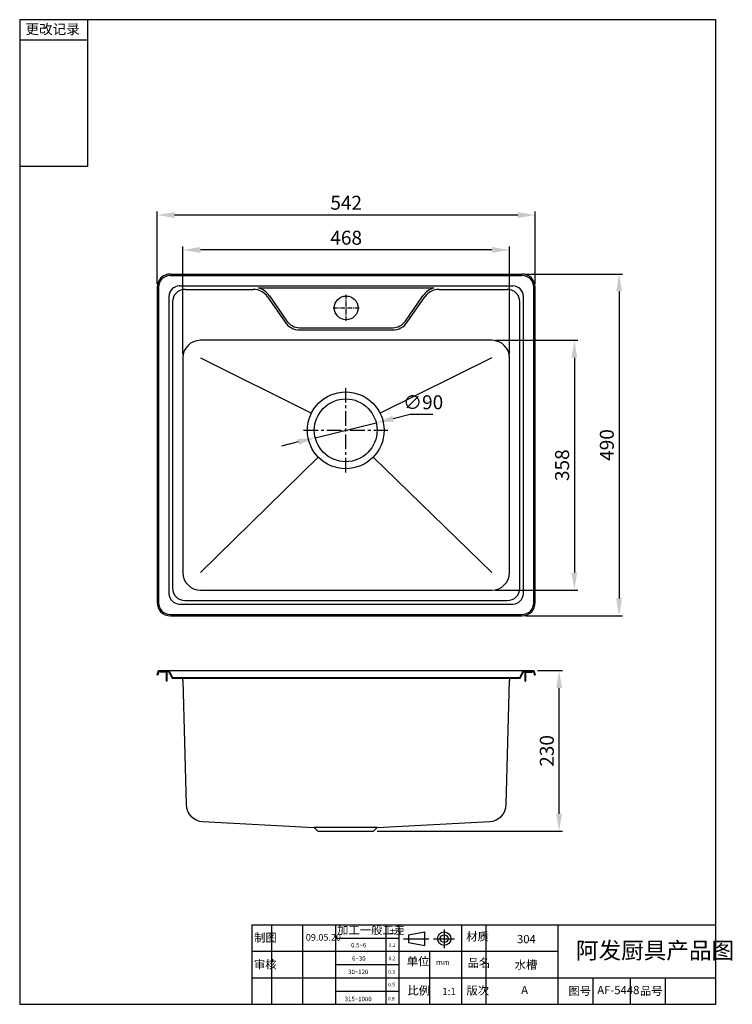
# Model space of a CAD drawing. Units: inches. Extents: x 14719 to 51824, y -1255 to 31774.
# Drawn here: x 31136 to 32158, y 25824 to 27235 of the extents above; entities that cross this region are included whole.
import ezdxf

# ---------------------------------------------------------------- set-up
doc = ezdxf.new("R2010")
doc.units = ezdxf.units.IN
doc.header["$MEASUREMENT"] = 0
doc.linetypes.add('CENTER', pattern=[0.6, 0.375, -0.075, 0.075, -0.075])
doc.styles.add('ROMANS', font='romans', dxfattribs={"oblique": 10})
doc.styles.add('xs', font='NSimSun.ttf', dxfattribs={"width": 0.67})
doc.dimstyles.new('ISO-25', dxfattribs={"dimtxt": 20, "dimasz": 25, "dimexe": 5, "dimexo": 5, "dimgap": 5, "dimtad": 1, "dimtoh": 1, "dimtxsty": 'xs', "dimcen": 2.5, "dimadec": 0, "dimazin": 0, "dimtfac": 1, "dimtmove": 0, "dimatfit": 3, "dimfxl": 1, "dimarcsym": 0})

# ---------------------------------------------------------------- blocks, each defined once
blk = doc.blocks.new('*D1227')
at = {"color": 0, "lineweight": -2}
for p, q in [((31878.2, 26302.1), (31914.4, 26302.1)), ((31909.4, 26097.1), (31909.4, 26277.1)), ((31648.5, 26072.1), (31914.4, 26072.1))]:
    blk.add_line(p, q, dxfattribs=at)
at = {"color": 0}
for points in [[(31905.3, 26277.1), (31913.6, 26277.1), (31909.4, 26302.1)], [(31905.3, 26097.1), (31913.6, 26097.1), (31909.4, 26072.1)]]:
    blk.add_solid(points, dxfattribs=at)
at = {"layer": 'Defpoints', "color": 0}
for p in [(31873.2, 26302.1), (31909.4, 26302.1), (31643.5, 26072.1)]:
    blk.add_point(p, dxfattribs=at)
at = {"color": 0, "insert": (31894.4, 26187.1), "char_height": 20, "attachment_point": 5, "rotation": 90, "style": 'xs'}
blk.add_mtext('230', dxfattribs=at)
blk = doc.blocks.new('*D1228')
at = {"color": 0, "lineweight": -2}
for p, q in [((31333.2, 26856.6), (31333.2, 26960.2)), ((31875.2, 26856.6), (31875.2, 26960.2)), ((31850.2, 26955.2), (31358.2, 26955.2))]:
    blk.add_line(p, q, dxfattribs=at)
at = {"color": 0}
for points in [[(31358.2, 26959.4), (31358.2, 26951), (31333.2, 26955.2)], [(31850.2, 26959.4), (31850.2, 26951), (31875.2, 26955.2)]]:
    blk.add_solid(points, dxfattribs=at)
at = {"layer": 'Defpoints', "color": 0}
for p in [(31333.2, 26955.2), (31333.2, 26851.6), (31875.2, 26851.6)]:
    blk.add_point(p, dxfattribs=at)
at = {"color": 0, "insert": (31604.2, 26970.2), "char_height": 20, "attachment_point": 5, "style": 'xs'}
blk.add_mtext('542', dxfattribs=at)
blk = doc.blocks.new('*D1229')
at = {"color": 0, "lineweight": -2}
for p, q in [((31861.2, 26870.6), (32000.4, 26870.6)), ((31995.4, 26845.6), (31995.4, 26405.6)), ((31861.2, 26380.6), (32000.4, 26380.6))]:
    blk.add_line(p, q, dxfattribs=at)
at = {"color": 0}
for points in [[(31991.2, 26845.6), (31999.6, 26845.6), (31995.4, 26870.6)], [(31991.2, 26405.6), (31999.6, 26405.6), (31995.4, 26380.6)]]:
    blk.add_solid(points, dxfattribs=at)
at = {"layer": 'Defpoints', "color": 0}
for p in [(31856.2, 26870.6), (31856.2, 26380.6), (31995.4, 26380.6)]:
    blk.add_point(p, dxfattribs=at)
at = {"color": 0, "insert": (31980.4, 26625.6), "char_height": 20, "attachment_point": 5, "rotation": 90, "style": 'xs'}
blk.add_mtext('490', dxfattribs=at)
blk = doc.blocks.new('*D1230')
at = {"color": 0, "lineweight": -2}
for p, q in [((31818.2, 26775.6), (31936.3, 26775.6)), ((31931.3, 26750.6), (31931.3, 26442.6)), ((31818.2, 26417.6), (31936.3, 26417.6))]:
    blk.add_line(p, q, dxfattribs=at)
at = {"color": 0}
for points in [[(31927.1, 26750.6), (31935.4, 26750.6), (31931.3, 26775.6)], [(31927.1, 26442.6), (31935.4, 26442.6), (31931.3, 26417.6)]]:
    blk.add_solid(points, dxfattribs=at)
at = {"layer": 'Defpoints', "color": 0}
for p in [(31813.2, 26775.6), (31813.2, 26417.6), (31931.3, 26417.6)]:
    blk.add_point(p, dxfattribs=at)
at = {"color": 0, "insert": (31916.3, 26596.6), "char_height": 20, "attachment_point": 5, "rotation": 90, "style": 'xs'}
blk.add_mtext('358', dxfattribs=at)
blk = doc.blocks.new('*D1225')
at = {"color": 0, "lineweight": -2}
for p, q in [((31370.2, 26755.6), (31370.2, 26910.1)), ((31813.2, 26905.1), (31395.2, 26905.1)), ((31838.2, 26755.6), (31838.2, 26910.1))]:
    blk.add_line(p, q, dxfattribs=at)
at = {"color": 0}
for points in [[(31395.2, 26909.3), (31395.2, 26900.9), (31370.2, 26905.1)], [(31813.2, 26909.3), (31813.2, 26900.9), (31838.2, 26905.1)]]:
    blk.add_solid(points, dxfattribs=at)
at = {"layer": 'Defpoints', "color": 0}
for p in [(31370.2, 26905.1), (31370.2, 26750.6), (31838.2, 26750.6)]:
    blk.add_point(p, dxfattribs=at)
at = {"color": 0, "insert": (31604.2, 26920.1), "char_height": 20, "attachment_point": 5, "style": 'xs'}
blk.add_mtext('468', dxfattribs=at)
blk = doc.blocks.new('*D1226')
at = {"color": 0, "lineweight": -2}
for p, q in [((31695.8, 26669.2), (31671.5, 26663.3)), ((31728.3, 26669.2), (31695.8, 26669.2)), ((31559.8, 26635.9), (31647.2, 26657.3)), ((31535.5, 26630), (31511.3, 26624))]:
    blk.add_line(p, q, dxfattribs=at)
at = {"color": 0}
for points in [[(31670.5, 26667.3), (31672.5, 26659.2), (31647.2, 26657.3)], [(31534.6, 26634), (31536.5, 26625.9), (31559.8, 26635.9)]]:
    blk.add_solid(points, dxfattribs=at)
at = {"layer": 'Defpoints', "color": 0}
for p in [(31647.2, 26657.3), (31559.8, 26635.9)]:
    blk.add_point(p, dxfattribs=at)
at = {"color": 0, "insert": (31714.5, 26684.2), "char_height": 20, "attachment_point": 5, "style": 'xs'}
blk.add_mtext('∅90', dxfattribs=at)
blk = doc.blocks.new('*D1955')
at = {"color": 0, "lineweight": -2}
for p, q in [((31878.2, 26302.1), (31914.4, 26302.1)), ((31909.4, 26097.1), (31909.4, 26277.1)), ((31648.5, 26072.1), (31914.4, 26072.1))]:
    blk.add_line(p, q, dxfattribs=at)
at = {"color": 0}
for points in [[(31905.3, 26277.1), (31913.6, 26277.1), (31909.4, 26302.1)], [(31905.3, 26097.1), (31913.6, 26097.1), (31909.4, 26072.1)]]:
    blk.add_solid(points, dxfattribs=at)
at = {"layer": 'Defpoints', "color": 0}
for p in [(31873.2, 26302.1), (31909.4, 26302.1), (31643.5, 26072.1)]:
    blk.add_point(p, dxfattribs=at)
at = {"color": 0, "insert": (31894.4, 26187.1), "char_height": 20, "attachment_point": 5, "rotation": 90, "style": 'xs'}
blk.add_mtext('230', dxfattribs=at)
blk = doc.blocks.new('*D1956')
at = {"color": 0, "lineweight": -2}
for p, q in [((31333.2, 26856.6), (31333.2, 26960.2)), ((31875.2, 26856.6), (31875.2, 26960.2)), ((31850.2, 26955.2), (31358.2, 26955.2))]:
    blk.add_line(p, q, dxfattribs=at)
at = {"color": 0}
for points in [[(31358.2, 26959.4), (31358.2, 26951), (31333.2, 26955.2)], [(31850.2, 26959.4), (31850.2, 26951), (31875.2, 26955.2)]]:
    blk.add_solid(points, dxfattribs=at)
at = {"layer": 'Defpoints', "color": 0}
for p in [(31333.2, 26955.2), (31333.2, 26851.6), (31875.2, 26851.6)]:
    blk.add_point(p, dxfattribs=at)
at = {"color": 0, "insert": (31604.2, 26970.2), "char_height": 20, "attachment_point": 5, "style": 'xs'}
blk.add_mtext('542', dxfattribs=at)
blk = doc.blocks.new('*D1957')
at = {"color": 0, "lineweight": -2}
for p, q in [((31861.2, 26870.6), (32000.4, 26870.6)), ((31995.4, 26845.6), (31995.4, 26405.6)), ((31861.2, 26380.6), (32000.4, 26380.6))]:
    blk.add_line(p, q, dxfattribs=at)
at = {"color": 0}
for points in [[(31991.2, 26845.6), (31999.6, 26845.6), (31995.4, 26870.6)], [(31991.2, 26405.6), (31999.6, 26405.6), (31995.4, 26380.6)]]:
    blk.add_solid(points, dxfattribs=at)
at = {"layer": 'Defpoints', "color": 0}
for p in [(31856.2, 26870.6), (31856.2, 26380.6), (31995.4, 26380.6)]:
    blk.add_point(p, dxfattribs=at)
at = {"color": 0, "insert": (31980.4, 26625.6), "char_height": 20, "attachment_point": 5, "rotation": 90, "style": 'xs'}
blk.add_mtext('490', dxfattribs=at)
blk = doc.blocks.new('*D1958')
at = {"color": 0, "lineweight": -2}
for p, q in [((31818.2, 26775.6), (31936.3, 26775.6)), ((31931.3, 26750.6), (31931.3, 26442.6)), ((31818.2, 26417.6), (31936.3, 26417.6))]:
    blk.add_line(p, q, dxfattribs=at)
at = {"color": 0}
for points in [[(31927.1, 26750.6), (31935.4, 26750.6), (31931.3, 26775.6)], [(31927.1, 26442.6), (31935.4, 26442.6), (31931.3, 26417.6)]]:
    blk.add_solid(points, dxfattribs=at)
at = {"layer": 'Defpoints', "color": 0}
for p in [(31813.2, 26775.6), (31813.2, 26417.6), (31931.3, 26417.6)]:
    blk.add_point(p, dxfattribs=at)
at = {"color": 0, "insert": (31916.3, 26596.6), "char_height": 20, "attachment_point": 5, "rotation": 90, "style": 'xs'}
blk.add_mtext('358', dxfattribs=at)
blk = doc.blocks.new('*D1959')
at = {"color": 0, "lineweight": -2}
for p, q in [((31370.2, 26755.6), (31370.2, 26910.1)), ((31813.2, 26905.1), (31395.2, 26905.1)), ((31838.2, 26755.6), (31838.2, 26910.1))]:
    blk.add_line(p, q, dxfattribs=at)
at = {"color": 0}
for points in [[(31395.2, 26909.3), (31395.2, 26900.9), (31370.2, 26905.1)], [(31813.2, 26909.3), (31813.2, 26900.9), (31838.2, 26905.1)]]:
    blk.add_solid(points, dxfattribs=at)
at = {"layer": 'Defpoints', "color": 0}
for p in [(31370.2, 26905.1), (31370.2, 26750.6), (31838.2, 26750.6)]:
    blk.add_point(p, dxfattribs=at)
at = {"color": 0, "insert": (31604.2, 26920.1), "char_height": 20, "attachment_point": 5, "style": 'xs'}
blk.add_mtext('468', dxfattribs=at)
blk = doc.blocks.new('*D1960')
at = {"color": 0, "lineweight": -2}
for p, q in [((31695.8, 26669.2), (31671.5, 26663.3)), ((31728.3, 26669.2), (31695.8, 26669.2)), ((31559.8, 26635.9), (31647.2, 26657.3)), ((31535.5, 26630), (31511.3, 26624))]:
    blk.add_line(p, q, dxfattribs=at)
at = {"color": 0}
for points in [[(31670.5, 26667.3), (31672.5, 26659.2), (31647.2, 26657.3)], [(31534.6, 26634), (31536.5, 26625.9), (31559.8, 26635.9)]]:
    blk.add_solid(points, dxfattribs=at)
at = {"layer": 'Defpoints', "color": 0}
for p in [(31647.2, 26657.3), (31559.8, 26635.9)]:
    blk.add_point(p, dxfattribs=at)
at = {"color": 0, "insert": (31714.5, 26684.2), "char_height": 20, "attachment_point": 5, "style": 'xs'}
blk.add_mtext('∅90', dxfattribs=at)

msp = doc.modelspace()

# ---------------------------------------------------------------- linework, layer by layer
at = {"color": 0}
for p, q in [((32134.131, 27235.204), (31136.211, 27235.204)), ((31136.211, 27235.204), (31136.211, 25823.86)), ((32134.131, 27235.204), (31136.211, 27235.204)), ((31136.211, 27235.204), (31136.211, 25823.86)), ((31234.055, 27024.602), (31234.055, 27235.204)), ((31234.055, 27024.602), (31234.055, 27235.204)), ((32134.131, 25823.86), (32134.131, 27235.204)), ((32134.131, 25823.86), (32134.131, 27235.204)), ((31234.055, 27206.028), (31136.211, 27206.028)), ((31234.055, 27206.028), (31136.211, 27206.028)), ((31234.055, 27024.602), (31136.211, 27024.602)), ((31234.055, 27024.602), (31136.211, 27024.602)), ((31468.851, 25937.908), (32134.131, 25937.908)), ((31468.851, 25937.908), (31468.851, 25823.86)), ((31468.851, 25937.908), (32134.131, 25937.908)), ((31468.851, 25937.908), (31468.851, 25823.86)), ((31497.363, 25937.908), (31497.363, 25823.86)), ((31497.363, 25937.908), (31497.363, 25823.86)), ((31541.762, 25937.908), (31541.762, 25823.86)), ((31541.762, 25937.908), (31541.762, 25823.86)), ((31588.836, 25937.908), (31588.836, 25823.858)), ((31588.836, 25937.908), (31588.836, 25823.858)), ((31660.819, 25937.908), (31660.819, 25823.858)), ((31660.819, 25937.908), (31660.819, 25823.858)), ((31679.785, 25937.908), (31679.785, 25823.86)), ((31679.785, 25937.908), (31679.785, 25823.86)), ((31693.457, 25923.509), (31716.839, 25927.575)), ((31693.457, 25923.509), (31716.839, 25927.575)), ((31716.839, 25908.266), (31716.839, 25927.575)), ((31716.839, 25908.266), (31716.839, 25927.575)), ((31744.73, 25931.279), (31744.73, 25904.563)), ((31744.73, 25931.279), (31744.73, 25904.563)), ((31769.353, 25937.908), (31769.353, 25823.86)), ((31769.353, 25937.908), (31769.353, 25823.86)), ((31804.143, 25937.908), (31804.143, 25823.86)), ((31804.143, 25937.908), (31804.143, 25823.86)), ((31907.79, 25937.908), (31907.79, 25823.858)), ((31907.79, 25937.908), (31907.79, 25823.858)), ((31588.836, 25918.9), (31679.785, 25918.9)), ((31588.836, 25918.9), (31679.785, 25918.9)), ((31686.349, 25917.921), (31722.801, 25917.921)), ((31686.349, 25917.921), (31722.801, 25917.921)), ((31693.457, 25923.509), (31693.457, 25912.333)), ((31693.457, 25923.509), (31693.457, 25912.333)), ((31693.457, 25912.333), (31716.839, 25908.266)), ((31693.457, 25912.333), (31716.839, 25908.266)), ((31729.542, 25917.921), (31759.311, 25917.921)), ((31729.542, 25917.921), (31759.311, 25917.921)), ((31468.851, 25899.892), (31907.79, 25899.892)), ((31468.851, 25899.892), (31907.79, 25899.892)), ((31723.845, 25899.892), (31723.845, 25823.86)), ((31723.845, 25899.892), (31723.845, 25823.86)), ((31588.836, 25880.884), (31679.785, 25880.884)), ((31588.836, 25880.884), (31679.785, 25880.884)), ((31468.851, 25861.876), (32134.131, 25861.876)), ((31468.851, 25861.876), (32134.131, 25861.876)), ((31957.593, 25861.876), (31957.593, 25823.858)), ((31957.593, 25861.876), (31957.593, 25823.858)), ((32011.47, 25861.876), (32011.47, 25823.858)), ((32011.47, 25861.876), (32011.47, 25823.858)), ((32061.273, 25861.876), (32061.273, 25823.858)), ((32061.273, 25861.876), (32061.273, 25823.858)), ((31588.836, 25842.868), (31679.785, 25842.868)), ((31588.836, 25842.868), (31679.785, 25842.868)), ((31136.211, 25823.86), (32134.131, 25823.86)), ((31136.211, 25823.86), (32134.131, 25823.86))]:
    msp.add_line(p, q, dxfattribs=at)
for p, q in [((31352.187, 26870.623), (31856.187, 26870.623)), ((31352.187, 26870.623), (31856.187, 26870.623)), ((31352.187, 26868.623), (31856.187, 26868.623)), ((31352.187, 26868.623), (31856.187, 26868.623)), ((31333.187, 26851.623), (31333.187, 26399.623)), ((31333.187, 26851.623), (31333.187, 26399.623)), ((31335.187, 26851.623), (31335.187, 26399.623)), ((31335.187, 26851.623), (31335.187, 26399.623)), ((31365.187, 26853.623), (31843.187, 26853.623)), ((31365.187, 26853.623), (31843.187, 26853.623)), ((31373.187, 26848.623), (31471.059, 26848.623)), ((31373.187, 26848.623), (31471.059, 26848.623)), ((31478.476, 26850.623), (31729.898, 26850.623)), ((31478.476, 26850.623), (31729.898, 26850.623)), ((31737.314, 26848.623), (31835.187, 26848.623)), ((31737.314, 26848.623), (31835.187, 26848.623)), ((31873.187, 26399.623), (31873.187, 26851.623)), ((31873.187, 26399.623), (31873.187, 26851.623)), ((31875.187, 26399.623), (31875.187, 26851.623)), ((31875.187, 26399.623), (31875.187, 26851.623)), ((31350.187, 26838.623), (31350.187, 26412.623)), ((31350.187, 26838.623), (31350.187, 26412.623)), ((31355.187, 26830.623), (31355.187, 26420.623)), ((31355.187, 26830.623), (31355.187, 26420.623)), ((31491.64, 26837.816), (31516.734, 26801.43)), ((31491.64, 26837.816), (31516.734, 26801.43)), ((31494.109, 26839.519), (31519.204, 26803.133)), ((31494.109, 26839.519), (31519.204, 26803.133)), ((31689.17, 26803.133), (31714.264, 26839.519)), ((31689.17, 26803.133), (31714.264, 26839.519)), ((31691.64, 26801.43), (31716.734, 26837.816)), ((31691.64, 26801.43), (31716.734, 26837.816)), ((31853.187, 26420.623), (31853.187, 26830.623)), ((31853.187, 26420.623), (31853.187, 26830.623)), ((31858.187, 26412.623), (31858.187, 26838.623)), ((31858.187, 26412.623), (31858.187, 26838.623)), ((31537.314, 26793.623), (31671.059, 26793.623)), ((31537.314, 26793.623), (31671.059, 26793.623)), ((31537.314, 26790.623), (31671.059, 26790.623)), ((31537.314, 26790.623), (31671.059, 26790.623)), ((31813.187, 26775.623), (31395.187, 26775.623)), ((31813.187, 26775.623), (31395.187, 26775.623)), ((31370.187, 26750.623), (31370.187, 26442.623)), ((31370.187, 26750.623), (31370.187, 26442.623)), ((31395.187, 26750.623), (31554.323, 26671.183)), ((31395.187, 26750.623), (31554.323, 26671.183)), ((31813.187, 26750.623), (31652.803, 26671.061)), ((31813.187, 26750.623), (31652.803, 26671.061)), ((31838.187, 26442.623), (31838.187, 26750.623)), ((31838.187, 26442.623), (31838.187, 26750.623)), ((31395.187, 26442.623), (31564.234, 26608.14)), ((31395.187, 26442.623), (31564.234, 26608.14)), ((31813.187, 26442.623), (31642.952, 26608.263)), ((31813.187, 26442.623), (31642.952, 26608.263)), ((31395.187, 26417.623), (31813.187, 26417.623)), ((31395.187, 26417.623), (31813.187, 26417.623)), ((31365.187, 26397.623), (31843.187, 26397.623)), ((31365.187, 26397.623), (31843.187, 26397.623)), ((31373.187, 26402.623), (31835.187, 26402.623)), ((31373.187, 26402.623), (31835.187, 26402.623)), ((31352.187, 26382.623), (31856.187, 26382.623)), ((31352.187, 26382.623), (31856.187, 26382.623)), ((31352.187, 26380.623), (31856.187, 26380.623)), ((31352.187, 26380.623), (31856.187, 26380.623)), ((31333.187, 26296.135), (31335.187, 26302.135)), ((31333.187, 26296.135), (31335.187, 26302.135)), ((31334.135, 26295.819), (31333.187, 26296.135)), ((31334.135, 26295.819), (31333.187, 26296.135)), ((31334.135, 26295.819), (31335.908, 26301.135)), ((31334.135, 26295.819), (31335.908, 26301.135)), ((31335.187, 26302.135), (31858.187, 26302.135)), ((31335.187, 26302.135), (31858.187, 26302.135)), ((31335.908, 26301.135), (31349.569, 26301.135)), ((31335.908, 26301.135), (31349.569, 26301.135)), ((31337.687, 26300.135), (31337.687, 26301.135)), ((31337.687, 26300.135), (31337.687, 26301.135)), ((31345.687, 26300.135), (31337.687, 26300.135)), ((31345.687, 26300.135), (31337.687, 26300.135)), ((31346.687, 26287.135), (31346.687, 26299.135)), ((31346.687, 26287.135), (31346.687, 26299.135)), ((31347.687, 26287.135), (31347.687, 26299.635)), ((31347.687, 26287.135), (31347.687, 26299.635)), ((31349.569, 26301.135), (31354.569, 26291.135)), ((31349.569, 26301.135), (31354.569, 26291.135)), ((31350.187, 26302.135), (31355.187, 26292.135)), ((31350.187, 26302.135), (31355.187, 26292.135)), ((31853.187, 26292.135), (31858.187, 26302.135)), ((31853.187, 26292.135), (31858.187, 26302.135)), ((31853.805, 26291.135), (31858.805, 26301.135)), ((31853.805, 26291.135), (31858.805, 26301.135)), ((31858.187, 26302.135), (31873.187, 26302.135)), ((31858.187, 26302.135), (31873.187, 26302.135)), ((31858.805, 26301.135), (31872.466, 26301.135)), ((31858.805, 26301.135), (31872.466, 26301.135)), ((31860.687, 26287.135), (31860.687, 26299.635)), ((31860.687, 26287.135), (31860.687, 26299.635)), ((31861.687, 26287.135), (31861.687, 26299.135)), ((31861.687, 26287.135), (31861.687, 26299.135)), ((31862.687, 26300.135), (31870.687, 26300.135)), ((31862.687, 26300.135), (31870.687, 26300.135)), ((31870.687, 26300.135), (31870.687, 26301.135)), ((31870.687, 26300.135), (31870.687, 26301.135)), ((31872.466, 26301.135), (31874.238, 26295.819)), ((31872.466, 26301.135), (31874.238, 26295.819)), ((31873.187, 26302.135), (31875.187, 26296.135)), ((31873.187, 26302.135), (31875.187, 26296.135)), ((31874.238, 26295.819), (31875.187, 26296.135)), ((31874.238, 26295.819), (31875.187, 26296.135)), ((31347.687, 26287.135), (31346.687, 26287.135)), ((31347.687, 26287.135), (31346.687, 26287.135)), ((31354.569, 26291.135), (31853.805, 26291.135)), ((31354.569, 26291.135), (31853.805, 26291.135)), ((31355.187, 26292.135), (31853.187, 26292.135)), ((31355.187, 26292.135), (31853.187, 26292.135)), ((31370.283, 26288.209), (31374.623, 26110.231)), ((31370.283, 26288.209), (31374.623, 26110.231)), ((31833.75, 26110.24), (31838.091, 26288.209)), ((31833.75, 26110.24), (31838.091, 26288.209)), ((31860.687, 26287.135), (31861.687, 26287.135)), ((31860.687, 26287.135), (31861.687, 26287.135)), ((31398.254, 26085.877), (31558.533, 26077.135)), ((31398.254, 26085.877), (31558.533, 26077.135)), ((31648.533, 26077.135), (31810.11, 26085.886)), ((31648.533, 26077.135), (31810.11, 26085.886)), ((31558.533, 26077.135), (31563.533, 26072.135)), ((31648.533, 26077.135), (31558.533, 26077.135)), ((31558.533, 26077.135), (31563.533, 26072.135)), ((31648.533, 26077.135), (31558.533, 26077.135)), ((31563.533, 26072.135), (31643.533, 26072.135)), ((31563.533, 26072.135), (31643.533, 26072.135)), ((31643.533, 26072.135), (31648.533, 26077.135)), ((31643.533, 26072.135), (31648.533, 26077.135))]:
    msp.add_line(p, q)
at = {"color": 1, "linetype": 'CENTER', "ltscale": 17.272}
for p, q in [((31604.187, 26803.423), (31604.187, 26840.823)), ((31604.187, 26803.423), (31604.187, 26840.823)), ((31585.487, 26822.123), (31622.887, 26822.123)), ((31585.487, 26822.123), (31622.887, 26822.123))]:
    msp.add_line(p, q, dxfattribs=at)
at = {"color": 1, "linetype": 'CENTER', "ltscale": 55.88}
for p, q in [((31603.533, 26586.119), (31603.533, 26707.119)), ((31603.533, 26586.119), (31603.533, 26707.119)), ((31543.033, 26646.619), (31664.033, 26646.619)), ((31543.033, 26646.619), (31664.033, 26646.619))]:
    msp.add_line(p, q, dxfattribs=at)
for centre, radius in [((31604.187, 26822.123), 17), ((31604.187, 26822.123), 17), ((31603.533, 26646.619), 55), ((31603.533, 26646.619), 55), ((31603.533, 26646.619), 45), ((31603.533, 26646.619), 45)]:
    msp.add_circle(centre, radius)
at = {"color": 0}
for radius in [9.655, 9.655, 5.588, 5.588]:
    msp.add_circle((31744.73, 25917.921), radius, dxfattribs=at)
for centre, radius, start, end in [((31352.187, 26851.623), 19, 90, 180), ((31352.187, 26851.623), 19, 90, 180), ((31352.187, 26851.623), 17, 90, 180), ((31352.187, 26851.623), 17, 90, 180), ((31856.187, 26851.623), 19, 0, 90), ((31856.187, 26851.623), 19, 0, 90), ((31856.187, 26851.623), 17, 0, 90), ((31856.187, 26851.623), 17, 0, 90), ((31365.187, 26838.623), 15, 90, 180), ((31365.187, 26838.623), 15, 90, 180), ((31373.187, 26830.623), 18, 90, 180), ((31373.187, 26830.623), 18, 90, 180), ((31471.059, 26823.623), 25, 34.592289, 90), ((31471.059, 26823.623), 25, 34.592289, 90), ((31471.059, 26823.623), 28, 34.592289, 74.641114), ((31471.059, 26823.623), 28, 34.592289, 74.641114), ((31737.314, 26823.623), 28, 105.358886, 145.407711), ((31737.314, 26823.623), 28, 105.358886, 145.407711), ((31737.314, 26823.623), 25, 90, 145.407711), ((31737.314, 26823.623), 25, 90, 145.407711), ((31835.187, 26830.623), 18, 0, 90), ((31835.187, 26830.623), 18, 0, 90), ((31843.187, 26838.623), 15, 0, 90), ((31843.187, 26838.623), 15, 0, 90), ((31537.314, 26815.623), 22, 214.592289, 270), ((31537.314, 26815.623), 22, 214.592289, 270), ((31671.059, 26815.623), 22, 270, 325.407711), ((31671.059, 26815.623), 22, 270, 325.407711), ((31537.314, 26815.623), 25, 214.592289, 270), ((31537.314, 26815.623), 25, 214.592289, 270), ((31671.059, 26815.623), 25, 270, 325.407711), ((31671.059, 26815.623), 25, 270, 325.407711), ((31395.187, 26750.623), 25, 90, 180), ((31395.187, 26750.623), 25, 90, 180), ((31813.187, 26750.623), 25, 0, 90), ((31813.187, 26750.623), 25, 0, 90), ((31395.187, 26442.623), 25, 180, 270), ((31395.187, 26442.623), 25, 180, 270), ((31813.187, 26442.623), 25, 270, 0), ((31813.187, 26442.623), 25, 270, 0), ((31373.187, 26420.623), 18, 180, 270), ((31373.187, 26420.623), 18, 180, 270), ((31835.187, 26420.623), 18, 270, 0), ((31835.187, 26420.623), 18, 270, 0), ((31365.187, 26412.623), 15, 180, 270), ((31365.187, 26412.623), 15, 180, 270), ((31843.187, 26412.623), 15, 270, 0), ((31843.187, 26412.623), 15, 270, 0), ((31352.187, 26399.623), 19, 180, 270), ((31352.187, 26399.623), 19, 180, 270), ((31352.187, 26399.623), 17, 180, 270), ((31352.187, 26399.623), 17, 180, 270), ((31856.187, 26399.623), 17, 270, 0), ((31856.187, 26399.623), 19, 270, 0), ((31856.187, 26399.623), 17, 270, 0), ((31856.187, 26399.623), 19, 270, 0), ((31345.687, 26299.135), 1, 0, 90), ((31345.687, 26299.135), 1, 0, 90), ((31346.187, 26299.635), 1.5, 0, 90), ((31346.187, 26299.635), 1.5, 0, 90), ((31862.187, 26299.635), 1.5, 90, 180), ((31862.187, 26299.635), 1.5, 90, 180), ((31862.687, 26299.135), 1, 90, 180), ((31862.687, 26299.135), 1, 90, 180), ((31367.283, 26288.135), 3, 1.397181, 90), ((31367.283, 26288.135), 3, 1.397181, 90), ((31841.09, 26288.135), 3, 90, 178.602819), ((31841.09, 26288.135), 3, 90, 178.602819), ((31399.616, 26110.84), 25, 181.397181, 266.878087), ((31399.616, 26110.84), 25, 181.397181, 266.878087), ((31808.758, 26110.849), 25, 273.099846, 358.602819), ((31808.758, 26110.849), 25, 273.099846, 358.602819)]:
    msp.add_arc(centre, radius, start, end)

# ---------------------------------------------------------------- texts
at = {"color": 0, "style": 'ROMANS'}
for s, height, p in [('%%p', 6.3908, (31666.034, 25925.092)), ('%%p', 6.3908, (31666.034, 25925.092)), ('0.5~6', 6.3908, (31611.272, 25905.403)), ('0.5~6', 6.3908, (31611.272, 25905.403)), ('0.1', 5.1127, (31665.083, 25906.208)), ('0.1', 5.1127, (31665.083, 25906.208)), ('6~30', 6.3908, (31612.719, 25886.571)), ('0.2', 5.1127, (31664.938, 25886.933)), ('0.2', 5.1127, (31664.938, 25886.933)), ('mm', 7.669, (31733.068, 25880.268)), ('mm', 7.669, (31733.068, 25880.268)), ('30~120', 6.3908, (31606.938, 25867.179)), ('30~120', 6.3908, (31606.938, 25867.179)), ('0.3', 5.1127, (31664.455, 25867.74)), ('0.3', 5.1127, (31664.455, 25867.74)), ('0.5', 5.1127, (31664.405, 25849.573)), ('0.5', 5.1127, (31664.405, 25849.573)), ('315~1000', 6.3908, (31602.009, 25828.351)), ('315~1000', 6.3908, (31602.009, 25828.351)), ('0.8', 5.1127, (31663.996, 25829.436)), ('0.8', 5.1127, (31663.996, 25829.436))]:
    msp.add_text(s, height=height, dxfattribs=at).set_placement(p)
at = {"color": 0, "insert": (31144.555, 27228.738), "char_height": 14.256, "width": 579.10386, "attachment_point": 1}
msp.add_mtext('{\\fKaiTi_GB2312|b0|i0|c134|p49;\\C1;更改记录}', dxfattribs=at)
msp.add_mtext('{\\fKaiTi_GB2312|b0|i0|c134|p49;\\C1;更改记录}', dxfattribs=at)
at = {"color": 0, "attachment_point": 1, "style": 'xs'}
for s, insert, char_height, width in [('{\\fSimSun|b0|i0|c134|p2;制图}', (31472.283, 25925.301), 11.88, 1499.85205), ('{\\fSimSun|b0|i0|c134|p2;制图}', (31472.283, 25925.301), 11.88, 1499.85205), ('{\\fSimSun|b0|i0|c134|p2;加工一般工差}', (31591.254, 25936.269), 11.88, 1499.85205), ('{\\fSimSun|b0|i0|c134|p2;加工一般工差}', (31591.254, 25936.269), 11.88, 1499.85205), ('{\\fSimSun|b0|i0|c134|p2;材质}', (31776.268, 25926.987), 11.88, 1499.85205), ('{\\fSimSun|b0|i0|c134|p2;材质}', (31776.268, 25926.987), 11.88, 1499.85205), ('{\\fSimSun|b0|i0|c134|p2;09.05.20}', (31546.317, 25924.624), 9.504, 1199.88164), ('{\\fSimSun|b0|i0|c134|p2;09.05.20}', (31546.317, 25924.624), 9.504, 1199.88164), ('{\\fSimSun|b0|i0|c134|p2;304}', (31849.02, 25923.262), 11.88, 1499.85205), ('{\\fSimSun|b0|i0|c134|p2;304}', (31849.02, 25923.262), 11.88, 1499.85205), ('{\\fSimSun|b0|i0|c134|p2;阿发厨具产品图}', (31933.455, 25912.968), 23.76, 1499.85205), ('{\\fSimSun|b0|i0|c134|p2;阿发厨具产品图}', (31933.455, 25912.968), 23.76, 1499.85205), ('审核', (31471.876, 25886.937), 11.88, 1499.85205), ('审核', (31471.876, 25886.937), 11.88, 1499.85205), ('{\\fSimSun|b0|i0|c134|p2;单位}', (31691.122, 25891.549), 11.88, 1499.85205), ('{\\fSimSun|b0|i0|c134|p2;单位}', (31691.122, 25891.549), 11.88, 1499.85205), ('{\\fSimSun|b0|i0|c134|p2;品名}', (31778.204, 25889.198), 11.88, 1499.85205), ('{\\fSimSun|b0|i0|c134|p2;品名}', (31778.204, 25889.198), 11.88, 1499.85205), ('{\\fSimSun|b0|i0|c134|p2;水槽}', (31845.74, 25886.464), 11.88, 1499.85205), ('{\\fSimSun|b0|i0|c134|p2;水槽}', (31845.74, 25886.464), 11.88, 1499.85205), ('比例 ', (31691.993, 25849.65), 11.88, 1499.85205), ('比例 ', (31691.993, 25849.65), 11.88, 1499.85205), ('{\\fSimSun|b0|i0|c134|p2;版次}', (31776.611, 25849.614), 11.88, 1499.85205), ('{\\fSimSun|b0|i0|c134|p2;版次}', (31776.611, 25849.614), 11.88, 1499.85205), ('{\\fSimSun|b0|i0|c134|p2;A}', (31854.97, 25850.282), 11.88, 1499.85205), ('{\\fSimSun|b0|i0|c134|p2;A}', (31854.97, 25850.282), 11.88, 1499.85205), ('{\\fSimSun|b0|i0|c134|p2;图号}', (31922.746, 25849.125), 11.88, 1499.85205), ('{\\fSimSun|b0|i0|c134|p2;图号}', (31922.746, 25849.125), 11.88, 1499.85205), ('{\\fSimSun|b0|i0|c134|p2;AF-5448}', (31964.082, 25850.282), 11.88, 1499.85205), ('{\\fSimSun|b0|i0|c134|p2;AF-5448}', (31964.082, 25850.282), 11.88, 1499.85205), ('{\\fSimSun|b0|i0|c134|p2;品号}', (32025.237, 25849.125), 11.88, 1499.85205), ('{\\fSimSun|b0|i0|c134|p2;品号}', (32025.237, 25849.125), 11.88, 1499.85205)]:
    msp.add_mtext(s, dxfattribs=dict(at, insert=insert, char_height=char_height, width=width))
at = {"color": 0, "lineweight": 9, "insert": (31741.734, 25847.452), "char_height": 10.4276, "width": 1316.4863, "attachment_point": 1, "style": 'xs'}
msp.add_mtext('{\\fSimSun|b0|i0|c134|p2;1:1}', dxfattribs=at)
msp.add_mtext('{\\fSimSun|b0|i0|c134|p2;1:1}', dxfattribs=at)

# ---------------------------------------------------------------- dimensions: what is measured, and where the dimension line sits
for base, p1, p2, picture, middle in [((31333.187, 26955.197), (31875.187, 26851.623), (31333.187, 26851.623), '*D1228', (31604.187, 26970.197)), ((31333.187, 26955.197), (31875.187, 26851.623), (31333.187, 26851.623), '*D1956', (31604.187, 26970.197)), ((31370.187, 26905.108), (31838.187, 26750.623), (31370.187, 26750.623), '*D1225', (31604.187, 26920.108)), ((31370.187, 26905.108), (31838.187, 26750.623), (31370.187, 26750.623), '*D1959', (31604.187, 26920.108))]:
    dim = msp.add_linear_dim(base=base, p1=p1, p2=p2, dimstyle='ISO-25')
    dim.commit()
    dim.dimension.update_dxf_attribs({"geometry": picture, "text_midpoint": middle})
for base, p1, p2, picture, middle in [((31995.414, 26380.623), (31856.187, 26870.623), (31856.187, 26380.623), '*D1229', (31980.414, 26625.623)), ((31995.414, 26380.623), (31856.187, 26870.623), (31856.187, 26380.623), '*D1957', (31980.414, 26625.623)), ((31931.273, 26417.623), (31813.187, 26775.623), (31813.187, 26417.623), '*D1230', (31916.273, 26596.623)), ((31931.273, 26417.623), (31813.187, 26775.623), (31813.187, 26417.623), '*D1958', (31916.273, 26596.623)), ((31909.436, 26302.135), (31643.533, 26072.135), (31873.187, 26302.135), '*D1227', (31894.436, 26187.135)), ((31909.436, 26302.135), (31643.533, 26072.135), (31873.187, 26302.135), '*D1955', (31894.436, 26187.135))]:
    dim = msp.add_linear_dim(base=base, p1=p1, p2=p2, angle=90, dimstyle='ISO-25')
    dim.commit()
    dim.dimension.update_dxf_attribs({"geometry": picture, "text_midpoint": middle})
for picture in ['*D1226', '*D1960']:
    dim = msp.add_diameter_dim_2p(p1=(31559.825, 26635.914), p2=(31647.241, 26657.323), dimstyle='ISO-25')
    dim.commit()
    dim.dimension.update_dxf_attribs({"geometry": picture, "text_midpoint": (31714.533, 26684.217)})

doc.saveas('drawing.dxf')
